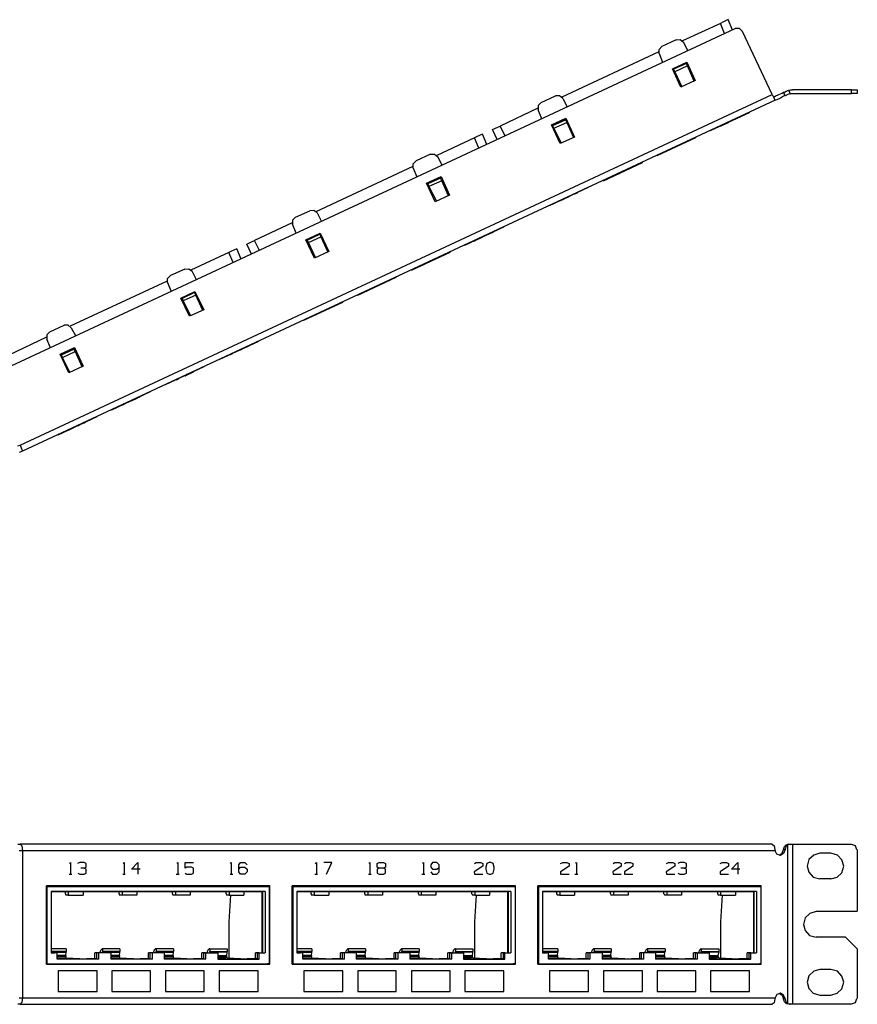
# Model space of a CAD drawing. Extents: x -10.8 to 8.2, y 2.1 to 12.6.
# Drawn here: x -0.8 to 8.2, y 2.1 to 12.6 of the extents above; entities that cross this region are included whole.
import ezdxf

# ---------------------------------------------------------------- set-up
doc = ezdxf.new("R2010")
doc.units = 0
doc.header["$MEASUREMENT"] = 0
doc.layers.add('7', color=7, linetype='CONTINUOUS')

msp = doc.modelspace()

# ---------------------------------------------------------------- linework, layer by layer
at = {"layer": '7'}
for p, q in [((6.769, 12.6), (6.359, 12.411)), ((6.792, 12.612), (6.769, 12.6)), ((6.812, 12.49), (6.769, 12.6)), ((6.851, 12.64), (6.792, 12.612)), ((6.899, 12.529), (6.851, 12.64)), ((-0.952, 8.872), (6.926, 12.545)), ((6.974, 12.545), (6.926, 12.545)), ((7.005, 12.514), (6.974, 12.545)), ((7.324, 11.837), (7.005, 12.514)), ((6.292, 12.423), (6.139, 12.352)), ((6.292, 12.423), (6.336, 12.427)), ((6.336, 12.427), (6.371, 12.4)), ((6.418, 12.309), (6.371, 12.4)), ((6.107, 12.293), (5.064, 11.809)), ((6.111, 12.321), (6.139, 12.352)), ((6.111, 12.277), (6.111, 12.321)), ((6.111, 12.277), (6.147, 12.183)), ((6.253, 12.112), (6.407, 12.183)), ((6.399, 12.171), (6.265, 12.108)), ((6.403, 12.171), (6.265, 12.108)), ((6.411, 12.175), (6.399, 12.171)), ((6.399, 12.171), (6.403, 12.171)), ((6.414, 12.144), (6.403, 12.171)), ((6.407, 12.183), (6.497, 11.986)), ((6.344, 11.915), (6.253, 12.112)), ((6.265, 12.108), (6.257, 12.104)), ((6.265, 12.108), (6.277, 12.081)), ((6.414, 12.144), (6.277, 12.081)), ((6.277, 12.081), (6.355, 11.919)), ((6.485, 11.978), (6.414, 12.144)), ((6.497, 11.986), (6.344, 11.915)), ((7.395, 11.837), (7.43, 11.852)), ((7.43, 11.852), (7.446, 11.86)), ((7.462, 11.821), (7.446, 11.86)), ((7.446, 11.86), (7.454, 11.86)), ((7.454, 11.86), (7.474, 11.872)), ((7.474, 11.872), (7.493, 11.88)), ((7.493, 11.88), (7.501, 11.88)), ((7.501, 11.84), (7.493, 11.837)), ((7.521, 11.884), (7.497, 11.88)), ((7.501, 11.88), (7.517, 11.844)), ((7.517, 11.844), (7.501, 11.84)), ((7.529, 11.844), (7.517, 11.84)), ((7.54, 11.884), (7.521, 11.884)), ((7.54, 11.844), (7.529, 11.844)), ((8.174, 11.888), (7.54, 11.888)), ((7.54, 11.848), (8.174, 11.848)), ((8.174, 11.848), (8.174, 11.888)), ((8.174, 11.888), (8.218, 11.888)), ((8.218, 11.848), (8.174, 11.848)), ((8.218, 11.888), (8.237, 11.888)), ((8.237, 11.848), (8.218, 11.848)), ((8.237, 11.888), (8.237, 11.848)), ((-0.751, 8.073), (7.324, 11.837)), ((7.355, 11.774), (-0.723, 8.006)), ((4.844, 11.75), (4.812, 11.718)), ((4.844, 11.75), (4.997, 11.821)), ((5.04, 11.821), (4.997, 11.821)), ((5.076, 11.793), (5.04, 11.821)), ((5.076, 11.793), (5.123, 11.703)), ((7.324, 11.837), (7.344, 11.793)), ((7.336, 11.809), (7.355, 11.817)), ((7.344, 11.793), (7.351, 11.774)), ((7.351, 11.774), (7.355, 11.774)), ((7.355, 11.817), (7.395, 11.837)), ((7.375, 11.781), (7.355, 11.774)), ((7.411, 11.797), (7.375, 11.781)), ((7.446, 11.817), (7.411, 11.797)), ((7.462, 11.821), (7.446, 11.817)), ((7.47, 11.825), (7.462, 11.821)), ((7.493, 11.837), (7.47, 11.825)), ((4.808, 11.691), (4.403, 11.498)), ((4.812, 11.718), (4.812, 11.671)), ((4.851, 11.577), (4.812, 11.671)), ((6.662, 11.451), (7.08, 11.644)), ((7.08, 11.644), (6.662, 11.451)), ((4.954, 11.51), (5.107, 11.581)), ((5.103, 11.569), (4.97, 11.502)), ((4.97, 11.502), (5.103, 11.565)), ((4.981, 11.474), (5.119, 11.537)), ((5.115, 11.573), (5.103, 11.569)), ((5.103, 11.569), (5.103, 11.565)), ((5.103, 11.565), (5.119, 11.537)), ((5.107, 11.581), (5.202, 11.38)), ((5.119, 11.537), (5.19, 11.376)), ((6.855, 11.537), (6.765, 11.498)), ((6.765, 11.498), (6.855, 11.537)), ((6.785, 11.506), (6.832, 11.529)), ((6.832, 11.529), (6.855, 11.537)), ((6.977, 11.596), (6.887, 11.553)), ((6.887, 11.553), (6.954, 11.585)), ((4.32, 11.459), (4.379, 11.486)), ((4.371, 11.352), (4.32, 11.459)), ((4.379, 11.486), (4.403, 11.498)), ((4.458, 11.392), (4.403, 11.498)), ((5.048, 11.309), (4.954, 11.51)), ((4.97, 11.502), (4.958, 11.498)), ((4.981, 11.474), (4.97, 11.502)), ((5.06, 11.313), (4.981, 11.474)), ((6.765, 11.498), (6.785, 11.506)), ((4.127, 11.372), (3.722, 11.183)), ((4.155, 11.384), (4.127, 11.372)), ((4.174, 11.262), (4.127, 11.372)), ((4.214, 11.411), (4.155, 11.384)), ((4.261, 11.301), (4.214, 11.411)), ((5.202, 11.38), (5.048, 11.309)), ((6.088, 11.183), (6.505, 11.376)), ((6.505, 11.376), (6.088, 11.183)), ((6.332, 11.297), (6.379, 11.317)), ((6.379, 11.317), (6.332, 11.297)), ((6.379, 11.317), (6.344, 11.301)), ((6.403, 11.329), (6.379, 11.317)), ((6.379, 11.317), (6.403, 11.329)), ((6.403, 11.329), (6.379, 11.317)), ((6.379, 11.317), (6.403, 11.329)), ((6.277, 11.27), (6.186, 11.226)), ((6.186, 11.226), (6.19, 11.23)), ((6.19, 11.23), (6.277, 11.27)), ((6.19, 11.23), (6.21, 11.238)), ((6.21, 11.238), (6.257, 11.262)), ((6.257, 11.262), (6.277, 11.27)), ((6.312, 11.285), (6.332, 11.297)), ((6.332, 11.297), (6.312, 11.285)), ((3.47, 11.092), (3.501, 11.124)), ((3.655, 11.195), (3.501, 11.124)), ((3.655, 11.195), (3.698, 11.195)), ((3.698, 11.195), (3.733, 11.167)), ((3.781, 11.077), (3.733, 11.167)), ((5.93, 11.108), (5.513, 10.911)), ((5.513, 10.911), (5.93, 11.108)), ((3.466, 11.065), (2.426, 10.577)), ((3.47, 11.045), (3.47, 11.092)), ((3.47, 11.045), (3.509, 10.951)), ((5.702, 11.002), (5.611, 10.959)), ((5.615, 10.959), (5.702, 11.002)), ((5.682, 10.99), (5.702, 11.002)), ((5.737, 11.018), (5.828, 11.061)), ((5.828, 11.061), (5.737, 11.018)), ((5.737, 11.018), (5.757, 11.029)), ((5.757, 11.029), (5.804, 11.049)), ((5.804, 11.049), (5.828, 11.061)), ((3.611, 10.884), (3.769, 10.955)), ((3.761, 10.943), (3.627, 10.876)), ((3.761, 10.939), (3.627, 10.876)), ((3.777, 10.911), (3.639, 10.848)), ((3.773, 10.947), (3.761, 10.943)), ((3.761, 10.943), (3.761, 10.939)), ((3.777, 10.911), (3.761, 10.939)), ((3.769, 10.955), (3.859, 10.754)), ((3.848, 10.75), (3.777, 10.911)), ((5.611, 10.959), (5.615, 10.959)), ((5.615, 10.959), (5.635, 10.97)), ((5.635, 10.97), (5.682, 10.99)), ((3.706, 10.683), (3.611, 10.884)), ((3.627, 10.876), (3.615, 10.872)), ((3.627, 10.876), (3.639, 10.848)), ((3.639, 10.848), (3.718, 10.691)), ((4.934, 10.644), (5.351, 10.84)), ((5.351, 10.84), (4.934, 10.644)), ((5.206, 10.77), (5.237, 10.785)), ((3.859, 10.754), (3.706, 10.683)), ((5.052, 10.699), (5.143, 10.742)), ((5.143, 10.742), (5.052, 10.699)), ((5.052, 10.699), (5.076, 10.711)), ((5.076, 10.711), (5.119, 10.73)), ((5.119, 10.73), (5.143, 10.742)), ((5.214, 10.774), (5.222, 10.777)), ((2.206, 10.518), (2.359, 10.588)), ((2.403, 10.592), (2.359, 10.588)), ((2.438, 10.565), (2.403, 10.592)), ((2.206, 10.518), (2.174, 10.486)), ((2.174, 10.486), (2.174, 10.443)), ((2.438, 10.565), (2.485, 10.474)), ((2.17, 10.459), (1.765, 10.27)), ((2.214, 10.348), (2.174, 10.443)), ((4.442, 10.415), (4.025, 10.218)), ((4.025, 10.218), (4.442, 10.415)), ((4.304, 10.348), (4.328, 10.36)), ((4.328, 10.36), (4.304, 10.348)), ((4.34, 10.368), (4.328, 10.36)), ((4.328, 10.36), (4.34, 10.368)), ((1.682, 10.23), (1.741, 10.258)), ((1.741, 10.258), (1.765, 10.27)), ((1.82, 10.163), (1.765, 10.27)), ((2.316, 10.277), (2.47, 10.348)), ((2.411, 10.081), (2.316, 10.277)), ((2.332, 10.274), (2.32, 10.27)), ((2.332, 10.274), (2.466, 10.337)), ((2.466, 10.337), (2.332, 10.274)), ((2.344, 10.246), (2.332, 10.274)), ((2.344, 10.246), (2.477, 10.309)), ((2.474, 10.34), (2.466, 10.337)), ((2.466, 10.337), (2.477, 10.309)), ((2.47, 10.348), (2.564, 10.151)), ((2.477, 10.309), (2.552, 10.144)), ((4.218, 10.309), (4.123, 10.266)), ((4.123, 10.266), (4.127, 10.266)), ((4.127, 10.266), (4.218, 10.309)), ((4.127, 10.266), (4.147, 10.277)), ((4.147, 10.277), (4.194, 10.297)), ((4.194, 10.297), (4.218, 10.309)), ((4.249, 10.325), (4.261, 10.329)), ((4.261, 10.329), (4.249, 10.325)), ((4.285, 10.34), (4.261, 10.329)), ((4.261, 10.329), (4.285, 10.34)), ((4.285, 10.34), (4.304, 10.348)), ((4.304, 10.348), (4.285, 10.34)), ((1.513, 10.151), (1.489, 10.14)), ((1.576, 10.179), (1.513, 10.151)), ((1.623, 10.069), (1.576, 10.179)), ((1.733, 10.124), (1.682, 10.23)), ((2.422, 10.085), (2.344, 10.246)), ((2.564, 10.151), (2.411, 10.081)), ((1.489, 10.14), (1.084, 9.951)), ((1.537, 10.033), (1.489, 10.14)), ((3.867, 10.144), (3.45, 9.951)), ((3.45, 9.951), (3.867, 10.144)), ((3.678, 10.057), (3.659, 10.049)), ((3.659, 10.049), (3.678, 10.057)), ((3.659, 10.049), (3.678, 10.057)), ((3.678, 10.057), (3.725, 10.081)), ((3.678, 10.057), (3.725, 10.081)), ((3.725, 10.081), (3.678, 10.057)), ((3.749, 10.092), (3.725, 10.081)), ((3.725, 10.081), (3.749, 10.092)), ((3.725, 10.081), (3.749, 10.092)), ((1.017, 9.963), (0.863, 9.892)), ((1.017, 9.963), (1.06, 9.966)), ((1.06, 9.966), (1.096, 9.939)), ((1.143, 9.848), (1.096, 9.939)), ((3.564, 10.006), (3.596, 10.018)), ((3.572, 10.006), (3.58, 10.014)), ((0.828, 9.833), (-0.212, 9.348)), ((0.832, 9.86), (0.863, 9.892)), ((0.832, 9.817), (0.832, 9.86)), ((2.875, 9.683), (3.288, 9.876)), ((3.288, 9.876), (2.875, 9.683)), ((0.832, 9.817), (0.871, 9.722)), ((2.989, 9.738), (3.017, 9.75)), ((2.997, 9.738), (3.005, 9.742)), ((3.084, 9.781), (3.103, 9.789)), ((3.103, 9.789), (3.084, 9.781)), ((3.103, 9.789), (3.084, 9.781)), ((3.084, 9.781), (3.103, 9.789)), ((3.103, 9.789), (3.151, 9.813)), ((3.151, 9.813), (3.103, 9.789)), ((3.103, 9.789), (3.151, 9.813)), ((3.151, 9.813), (3.174, 9.821)), ((3.151, 9.813), (3.174, 9.821)), ((3.174, 9.821), (3.151, 9.813)), ((3.174, 9.821), (3.151, 9.813)), ((0.974, 9.651), (1.127, 9.722)), ((1.068, 9.455), (0.974, 9.651)), ((0.989, 9.648), (0.977, 9.644)), ((1.123, 9.711), (0.989, 9.648)), ((1.123, 9.711), (0.989, 9.648)), ((0.989, 9.648), (1.001, 9.62)), ((1.135, 9.683), (1.001, 9.62)), ((1.001, 9.62), (1.08, 9.459)), ((1.131, 9.714), (1.123, 9.711)), ((1.135, 9.683), (1.123, 9.711)), ((1.127, 9.722), (1.222, 9.526)), ((1.21, 9.518), (1.135, 9.683)), ((1.222, 9.526), (1.068, 9.455)), ((2.714, 9.608), (2.296, 9.415)), ((2.296, 9.415), (2.714, 9.608)), ((2.596, 9.553), (2.509, 9.514)), ((2.54, 9.529), (2.596, 9.553)), ((2.414, 9.47), (2.442, 9.482)), ((2.418, 9.47), (2.43, 9.474)), ((-0.432, 9.289), (-0.278, 9.36)), ((-0.235, 9.36), (-0.278, 9.36)), ((-0.204, 9.333), (-0.235, 9.36)), ((-0.204, 9.333), (-0.152, 9.242)), ((-0.467, 9.23), (-0.873, 9.037)), ((-0.432, 9.289), (-0.463, 9.258)), ((-0.463, 9.258), (-0.463, 9.211)), ((-0.424, 9.116), (-0.463, 9.211)), ((-0.322, 9.049), (-0.168, 9.12)), ((-0.172, 9.108), (-0.31, 9.041)), ((-0.306, 9.041), (-0.172, 9.104)), ((-0.164, 9.112), (-0.172, 9.108)), ((-0.172, 9.108), (-0.172, 9.104)), ((-0.172, 9.104), (-0.16, 9.077)), ((-0.168, 9.12), (-0.074, 8.919)), ((1.387, 8.99), (1.804, 9.183)), ((1.804, 9.183), (1.387, 8.99)), ((1.596, 9.088), (1.615, 9.096)), ((1.596, 9.088), (1.615, 9.096)), ((1.615, 9.096), (1.596, 9.088)), ((1.662, 9.12), (1.615, 9.096)), ((1.615, 9.096), (1.662, 9.12)), ((1.615, 9.096), (1.662, 9.12)), ((1.686, 9.128), (1.662, 9.12)), ((1.662, 9.12), (1.686, 9.128)), ((1.662, 9.12), (1.686, 9.128)), ((-0.227, 8.848), (-0.322, 9.049)), ((-0.31, 9.041), (-0.318, 9.037)), ((-0.31, 9.041), (-0.306, 9.041)), ((-0.294, 9.014), (-0.306, 9.041)), ((-0.294, 9.014), (-0.16, 9.077)), ((-0.215, 8.856), (-0.294, 9.014)), ((-0.16, 9.077), (-0.086, 8.915)), ((1.505, 9.045), (1.533, 9.057)), ((1.509, 9.045), (1.517, 9.049)), ((-0.074, 8.919), (-0.227, 8.848)), ((0.812, 8.722), (1.225, 8.915)), ((1.225, 8.915), (0.812, 8.722)), ((0.926, 8.774), (0.958, 8.789)), ((0.934, 8.777), (0.942, 8.781)), ((1.021, 8.817), (1.111, 8.86)), ((1.021, 8.817), (1.04, 8.829)), ((1.04, 8.829), (1.021, 8.817)), ((1.04, 8.829), (1.088, 8.848)), ((1.088, 8.848), (1.04, 8.829)), ((1.088, 8.848), (1.111, 8.86)), ((1.111, 8.86), (1.088, 8.848)), ((0.233, 8.451), (0.651, 8.648)), ((0.651, 8.648), (0.233, 8.451)), ((0.537, 8.592), (0.446, 8.549)), ((0.446, 8.549), (0.513, 8.581)), ((0.351, 8.506), (0.379, 8.522)), ((0.355, 8.51), (0.367, 8.514)), ((-0.341, 8.183), (0.076, 8.38)), ((0.076, 8.38), (-0.341, 8.183)), ((-0.223, 8.238), (-0.196, 8.25)), ((-0.219, 8.242), (-0.208, 8.246)), ((-0.109, 8.293), (-0.133, 8.281)), ((-0.129, 8.281), (-0.109, 8.293)), ((-0.109, 8.293), (-0.062, 8.313)), ((-0.062, 8.313), (-0.109, 8.293)), ((-0.062, 8.313), (-0.097, 8.297)), ((-0.042, 8.325), (-0.062, 8.313)), ((-0.062, 8.313), (-0.042, 8.325)), ((-0.042, 8.325), (-0.062, 8.313)), ((-0.062, 8.313), (-0.042, 8.325)), ((-0.775, 8.065), (-0.751, 8.073)), ((-0.751, 8.073), (-0.731, 8.026)), ((-0.723, 8.006), (-0.759, 7.994)), ((-0.731, 8.026), (-0.723, 8.006)), ((-0.775, 3.789), (-0.751, 3.789)), ((-0.723, 3.718), (-0.759, 3.718)), ((7.324, 3.789), (-0.751, 3.789)), ((-0.751, 3.789), (-0.731, 3.77)), ((-0.731, 3.77), (-0.723, 3.718)), ((7.355, 3.718), (-0.723, 3.718)), ((-0.723, 3.718), (-0.723, 2.14)), ((7.324, 3.789), (7.344, 3.77)), ((7.344, 3.77), (7.351, 3.73)), ((7.351, 3.73), (7.355, 3.718)), ((7.375, 3.679), (7.355, 3.718)), ((7.43, 3.691), (7.446, 3.73)), ((7.446, 3.73), (7.454, 3.762)), ((7.462, 3.73), (7.446, 3.73)), ((7.462, 3.73), (7.446, 3.687)), ((7.454, 3.762), (7.474, 3.781)), ((7.47, 3.762), (7.462, 3.73)), ((7.493, 3.781), (7.47, 3.762)), ((7.474, 3.781), (7.493, 3.789)), ((7.493, 3.789), (7.501, 3.789)), ((7.501, 3.785), (7.493, 3.781)), ((7.493, 2.077), (7.493, 3.781)), ((7.517, 3.789), (7.501, 3.785)), ((7.501, 3.789), (7.517, 3.789)), ((7.517, 3.789), (7.529, 3.789)), ((7.529, 3.789), (7.54, 3.789)), ((7.54, 3.789), (7.54, 2.069)), ((7.54, 3.789), (8.174, 3.789)), ((8.218, 3.77), (8.174, 3.785)), ((8.233, 3.726), (8.218, 3.77)), ((8.237, 3.726), (8.237, 3.069)), ((7.411, 3.667), (7.375, 3.679)), ((7.399, 3.671), (7.43, 3.691)), ((7.446, 3.687), (7.411, 3.667)), ((7.718, 3.624), (7.698, 3.553)), ((7.769, 3.671), (7.718, 3.624)), ((7.836, 3.691), (7.769, 3.671)), ((7.836, 3.695), (7.954, 3.695)), ((8.025, 3.671), (7.954, 3.691)), ((8.072, 3.62), (8.025, 3.671)), ((8.092, 3.553), (8.072, 3.62)), ((-0.219, 3.581), (-0.208, 3.592)), ((-0.208, 3.592), (-0.208, 3.466)), ((-0.109, 3.592), (-0.133, 3.581)), ((-0.062, 3.592), (-0.109, 3.592)), ((-0.062, 3.529), (-0.097, 3.529)), ((-0.042, 3.581), (-0.062, 3.592)), ((-0.062, 3.529), (-0.042, 3.541)), ((-0.042, 3.518), (-0.062, 3.529)), ((-0.042, 3.541), (-0.042, 3.581)), ((-0.042, 3.478), (-0.042, 3.518)), ((0.355, 3.581), (0.367, 3.592)), ((0.367, 3.592), (0.367, 3.466)), ((0.446, 3.518), (0.513, 3.592)), ((0.537, 3.518), (0.446, 3.518)), ((0.513, 3.592), (0.513, 3.466)), ((0.934, 3.581), (0.942, 3.592)), ((0.942, 3.592), (0.942, 3.466)), ((1.021, 3.529), (1.021, 3.592)), ((1.021, 3.592), (1.111, 3.592)), ((1.04, 3.541), (1.021, 3.529)), ((1.088, 3.541), (1.04, 3.541)), ((1.111, 3.529), (1.088, 3.541)), ((1.111, 3.478), (1.111, 3.529)), ((1.509, 3.581), (1.517, 3.592)), ((1.517, 3.592), (1.517, 3.466)), ((1.596, 3.565), (1.615, 3.592)), ((1.596, 3.49), (1.596, 3.565)), ((1.596, 3.518), (1.615, 3.541)), ((1.615, 3.466), (1.596, 3.49)), ((1.615, 3.592), (1.662, 3.592)), ((1.615, 3.541), (1.662, 3.541)), ((1.662, 3.592), (1.686, 3.565)), ((1.662, 3.541), (1.686, 3.518)), ((1.686, 3.49), (1.662, 3.466)), ((1.686, 3.518), (1.686, 3.49)), ((2.418, 3.581), (2.43, 3.592)), ((2.43, 3.592), (2.43, 3.466)), ((2.596, 3.592), (2.509, 3.592)), ((2.54, 3.466), (2.596, 3.592)), ((2.997, 3.581), (3.005, 3.592)), ((3.005, 3.592), (3.005, 3.466)), ((3.084, 3.581), (3.103, 3.592)), ((3.084, 3.541), (3.084, 3.581)), ((3.103, 3.529), (3.084, 3.541)), ((3.103, 3.529), (3.084, 3.518)), ((3.084, 3.518), (3.084, 3.478)), ((3.103, 3.592), (3.151, 3.592)), ((3.151, 3.529), (3.103, 3.529)), ((3.151, 3.592), (3.174, 3.581)), ((3.174, 3.541), (3.151, 3.529)), ((3.174, 3.518), (3.151, 3.529)), ((3.174, 3.581), (3.174, 3.541)), ((3.174, 3.478), (3.174, 3.518)), ((3.572, 3.581), (3.58, 3.592)), ((3.58, 3.592), (3.58, 3.466)), ((3.678, 3.592), (3.659, 3.565)), ((3.659, 3.565), (3.659, 3.541)), ((3.659, 3.541), (3.678, 3.518)), ((3.659, 3.49), (3.678, 3.466)), ((3.725, 3.592), (3.678, 3.592)), ((3.678, 3.518), (3.725, 3.518)), ((3.749, 3.565), (3.725, 3.592)), ((3.725, 3.518), (3.749, 3.541)), ((3.725, 3.466), (3.749, 3.49)), ((3.749, 3.49), (3.749, 3.565)), ((4.218, 3.553), (4.123, 3.49)), ((4.123, 3.49), (4.127, 3.466)), ((4.127, 3.581), (4.147, 3.592)), ((4.147, 3.592), (4.194, 3.592)), ((4.194, 3.592), (4.218, 3.581)), ((4.218, 3.581), (4.218, 3.553)), ((4.261, 3.581), (4.249, 3.541)), ((4.249, 3.541), (4.249, 3.518)), ((4.249, 3.518), (4.261, 3.478)), ((4.285, 3.592), (4.261, 3.581)), ((4.304, 3.592), (4.285, 3.592)), ((4.328, 3.581), (4.304, 3.592)), ((4.34, 3.541), (4.328, 3.581)), ((4.328, 3.478), (4.34, 3.518)), ((4.34, 3.518), (4.34, 3.541)), ((5.052, 3.581), (5.076, 3.592)), ((5.143, 3.553), (5.052, 3.49)), ((5.052, 3.49), (5.052, 3.466)), ((5.076, 3.592), (5.119, 3.592)), ((5.119, 3.592), (5.143, 3.581)), ((5.143, 3.581), (5.143, 3.553)), ((5.214, 3.581), (5.222, 3.592)), ((5.222, 3.592), (5.222, 3.466)), ((5.702, 3.553), (5.611, 3.49)), ((5.611, 3.49), (5.615, 3.466)), ((5.615, 3.581), (5.635, 3.592)), ((5.635, 3.592), (5.682, 3.592)), ((5.682, 3.592), (5.702, 3.581)), ((5.702, 3.581), (5.702, 3.553)), ((5.737, 3.581), (5.757, 3.592)), ((5.828, 3.553), (5.737, 3.49)), ((5.737, 3.49), (5.737, 3.466)), ((5.757, 3.592), (5.804, 3.592)), ((5.804, 3.592), (5.828, 3.581)), ((5.828, 3.581), (5.828, 3.553)), ((6.277, 3.553), (6.186, 3.49)), ((6.186, 3.49), (6.19, 3.466)), ((6.19, 3.581), (6.21, 3.592)), ((6.21, 3.592), (6.257, 3.592)), ((6.257, 3.592), (6.277, 3.581)), ((6.277, 3.581), (6.277, 3.553)), ((6.332, 3.592), (6.312, 3.581)), ((6.379, 3.592), (6.332, 3.592)), ((6.379, 3.529), (6.344, 3.529)), ((6.403, 3.581), (6.379, 3.592)), ((6.379, 3.529), (6.403, 3.541)), ((6.403, 3.518), (6.379, 3.529)), ((6.403, 3.541), (6.403, 3.581)), ((6.403, 3.478), (6.403, 3.518)), ((6.765, 3.581), (6.785, 3.592)), ((6.855, 3.553), (6.765, 3.49)), ((6.765, 3.49), (6.765, 3.466)), ((6.785, 3.592), (6.832, 3.592)), ((6.832, 3.592), (6.855, 3.581)), ((6.855, 3.581), (6.855, 3.553)), ((6.887, 3.518), (6.954, 3.592)), ((6.977, 3.518), (6.887, 3.518)), ((6.954, 3.592), (6.954, 3.466)), ((7.698, 3.553), (7.718, 3.486)), ((8.072, 3.482), (8.092, 3.553)), ((-0.223, 3.466), (-0.196, 3.466)), ((-0.129, 3.478), (-0.109, 3.466)), ((-0.109, 3.466), (-0.062, 3.466)), ((-0.062, 3.466), (-0.042, 3.478)), ((0.351, 3.466), (0.379, 3.466)), ((0.926, 3.466), (0.958, 3.466)), ((1.021, 3.478), (1.04, 3.466)), ((1.04, 3.466), (1.088, 3.466)), ((1.088, 3.466), (1.111, 3.478)), ((1.505, 3.466), (1.533, 3.466)), ((1.662, 3.466), (1.615, 3.466)), ((2.414, 3.466), (2.442, 3.466)), ((2.989, 3.466), (3.017, 3.466)), ((3.084, 3.478), (3.103, 3.466)), ((3.103, 3.466), (3.151, 3.466)), ((3.151, 3.466), (3.174, 3.478)), ((3.564, 3.466), (3.596, 3.466)), ((3.678, 3.466), (3.725, 3.466)), ((4.127, 3.466), (4.218, 3.466)), ((4.261, 3.478), (4.285, 3.466)), ((4.285, 3.466), (4.304, 3.466)), ((4.304, 3.466), (4.328, 3.478)), ((5.052, 3.466), (5.143, 3.466)), ((5.206, 3.466), (5.237, 3.466)), ((5.615, 3.466), (5.702, 3.466)), ((5.737, 3.466), (5.828, 3.466)), ((6.19, 3.466), (6.277, 3.466)), ((6.312, 3.478), (6.332, 3.466)), ((6.332, 3.466), (6.379, 3.466)), ((6.379, 3.466), (6.403, 3.478)), ((6.765, 3.466), (6.855, 3.466)), ((7.718, 3.486), (7.765, 3.435)), ((7.765, 3.435), (7.836, 3.415)), ((7.954, 3.415), (7.836, 3.415)), ((7.954, 3.415), (8.021, 3.435)), ((8.021, 3.435), (8.072, 3.482)), ((1.93, 3.34), (-0.467, 3.34)), ((-0.467, 2.498), (-0.467, 3.34)), ((-0.467, 3.333), (-0.463, 3.333)), ((-0.467, 3.333), (1.907, 3.333)), ((-0.463, 3.333), (-0.463, 2.502)), ((-0.463, 3.333), (1.922, 3.333)), ((-0.416, 3.281), (-0.235, 3.281)), ((1.879, 3.281), (-0.416, 3.281)), ((-0.416, 3.281), (-0.416, 2.62)), ((-0.263, 3.254), (-0.263, 3.281)), ((-0.235, 3.281), (-0.074, 3.281)), ((-0.235, 3.281), (-0.235, 3.242)), ((-0.074, 3.281), (0.344, 3.281)), ((-0.074, 3.281), (-0.074, 3.242)), ((0.312, 3.254), (0.312, 3.281)), ((0.344, 3.281), (0.344, 3.242)), ((0.344, 3.281), (0.501, 3.281)), ((0.501, 3.281), (0.918, 3.281)), ((0.501, 3.281), (0.501, 3.242)), ((0.887, 3.254), (0.887, 3.281)), ((0.918, 3.281), (0.918, 3.242)), ((0.918, 3.281), (1.076, 3.281)), ((1.076, 3.281), (1.493, 3.281)), ((1.076, 3.281), (1.076, 3.242)), ((1.462, 3.254), (1.462, 3.281)), ((1.493, 3.281), (1.493, 3.242)), ((1.493, 3.281), (1.651, 3.281)), ((1.651, 3.281), (1.855, 3.281)), ((1.651, 3.281), (1.651, 3.242)), ((1.844, 3.281), (1.844, 2.62)), ((1.879, 3.281), (1.855, 3.281)), ((1.855, 2.62), (1.855, 3.281)), ((1.879, 3.281), (1.879, 2.62)), ((1.922, 3.333), (1.907, 3.333)), ((1.914, 3.333), (1.914, 3.34)), ((1.922, 3.333), (1.922, 2.502)), ((1.93, 2.498), (1.93, 3.34)), ((4.568, 3.34), (2.17, 3.34)), ((2.17, 2.498), (2.17, 3.34)), ((2.17, 3.333), (2.178, 3.333)), ((2.17, 3.333), (4.544, 3.333)), ((2.178, 3.333), (2.178, 2.502)), ((2.178, 3.333), (4.564, 3.333)), ((2.222, 3.281), (2.407, 3.281)), ((4.517, 3.281), (2.222, 3.281)), ((2.222, 3.281), (2.222, 2.62)), ((2.375, 3.254), (2.375, 3.281)), ((2.407, 3.281), (2.564, 3.281)), ((2.407, 3.281), (2.407, 3.242)), ((2.564, 3.281), (2.981, 3.281)), ((2.564, 3.281), (2.564, 3.242)), ((2.95, 3.254), (2.95, 3.281)), ((2.981, 3.281), (2.981, 3.242)), ((2.981, 3.281), (3.139, 3.281)), ((3.139, 3.281), (3.556, 3.281)), ((3.139, 3.281), (3.139, 3.242)), ((3.525, 3.254), (3.525, 3.281)), ((3.556, 3.281), (3.556, 3.242)), ((3.556, 3.281), (3.714, 3.281)), ((3.714, 3.281), (4.131, 3.281)), ((3.714, 3.281), (3.714, 3.242)), ((4.099, 3.254), (4.099, 3.281)), ((4.131, 3.281), (4.131, 3.242)), ((4.131, 3.281), (4.288, 3.281)), ((4.288, 3.281), (4.493, 3.281)), ((4.288, 3.281), (4.288, 3.242)), ((4.481, 3.281), (4.481, 2.62)), ((4.517, 3.281), (4.493, 3.281)), ((4.493, 2.62), (4.493, 3.281)), ((4.517, 3.281), (4.517, 2.62)), ((4.564, 3.333), (4.544, 3.333)), ((4.552, 3.333), (4.552, 3.34)), ((4.564, 3.333), (4.564, 2.502)), ((4.568, 2.498), (4.568, 3.34)), ((7.206, 3.34), (4.808, 3.34)), ((4.808, 2.498), (4.808, 3.34)), ((4.808, 3.333), (4.816, 3.333)), ((4.808, 3.333), (7.186, 3.333)), ((4.816, 3.333), (4.816, 2.502)), ((4.816, 3.333), (7.202, 3.333)), ((4.859, 3.281), (5.044, 3.281)), ((7.155, 3.281), (4.859, 3.281)), ((4.859, 3.281), (4.859, 2.62)), ((5.013, 3.254), (5.013, 3.281)), ((5.044, 3.281), (5.202, 3.281)), ((5.044, 3.281), (5.044, 3.242)), ((5.202, 3.281), (5.619, 3.281)), ((5.202, 3.281), (5.202, 3.242)), ((5.588, 3.254), (5.588, 3.281)), ((5.619, 3.281), (5.619, 3.242)), ((5.619, 3.281), (5.777, 3.281)), ((5.777, 3.281), (6.194, 3.281)), ((5.777, 3.281), (5.777, 3.242)), ((6.162, 3.254), (6.162, 3.281)), ((6.194, 3.281), (6.194, 3.242)), ((6.194, 3.281), (6.351, 3.281)), ((6.351, 3.281), (6.769, 3.281)), ((6.351, 3.281), (6.351, 3.242)), ((6.741, 3.254), (6.741, 3.281)), ((6.769, 3.281), (6.769, 3.242)), ((6.769, 3.281), (6.93, 3.281)), ((6.93, 3.281), (7.131, 3.281)), ((6.93, 3.281), (6.93, 3.242)), ((7.123, 3.281), (7.123, 2.62)), ((7.155, 3.281), (7.131, 3.281)), ((7.131, 2.62), (7.131, 3.281)), ((7.155, 3.281), (7.155, 2.62)), ((7.202, 3.333), (7.186, 3.333)), ((7.19, 3.333), (7.19, 3.34)), ((7.202, 3.333), (7.202, 2.502)), ((7.206, 2.498), (7.206, 3.34)), ((-0.263, 3.254), (-0.263, 3.246)), ((-0.263, 3.246), (-0.259, 3.242)), ((-0.235, 3.242), (-0.259, 3.242)), ((-0.235, 3.242), (-0.074, 3.242)), ((0.312, 3.254), (0.312, 3.246)), ((0.312, 3.246), (0.316, 3.242)), ((0.344, 3.242), (0.316, 3.242)), ((0.501, 3.242), (0.344, 3.242)), ((0.887, 3.254), (0.887, 3.246)), ((0.887, 3.246), (0.891, 3.242)), ((0.918, 3.242), (0.891, 3.242)), ((1.076, 3.242), (0.918, 3.242)), ((1.462, 3.254), (1.466, 3.246)), ((1.466, 3.246), (1.466, 3.242)), ((1.493, 3.242), (1.466, 3.242)), ((1.509, 3.242), (1.489, 2.955)), ((1.493, 3.242), (1.651, 3.242)), ((2.375, 3.254), (2.375, 3.246)), ((2.375, 3.246), (2.379, 3.242)), ((2.407, 3.242), (2.379, 3.242)), ((2.407, 3.242), (2.564, 3.242)), ((2.95, 3.254), (2.95, 3.246)), ((2.95, 3.246), (2.954, 3.242)), ((2.981, 3.242), (2.954, 3.242)), ((3.139, 3.242), (2.981, 3.242)), ((3.525, 3.254), (3.529, 3.246)), ((3.529, 3.246), (3.529, 3.242)), ((3.556, 3.242), (3.529, 3.242)), ((3.714, 3.242), (3.556, 3.242)), ((4.099, 3.254), (4.103, 3.246)), ((4.103, 3.246), (4.107, 3.242)), ((4.131, 3.242), (4.107, 3.242)), ((4.147, 3.242), (4.127, 2.955)), ((4.131, 3.242), (4.288, 3.242)), ((5.013, 3.254), (5.013, 3.246)), ((5.013, 3.246), (5.017, 3.242)), ((5.044, 3.242), (5.017, 3.242)), ((5.044, 3.242), (5.202, 3.242)), ((5.588, 3.254), (5.592, 3.246)), ((5.592, 3.246), (5.592, 3.242)), ((5.619, 3.242), (5.592, 3.242)), ((5.777, 3.242), (5.619, 3.242)), ((6.162, 3.254), (6.166, 3.246)), ((6.166, 3.246), (6.166, 3.242)), ((6.194, 3.242), (6.166, 3.242)), ((6.351, 3.242), (6.194, 3.242)), ((6.741, 3.254), (6.741, 3.246)), ((6.741, 3.246), (6.745, 3.242)), ((6.769, 3.242), (6.745, 3.242)), ((6.769, 3.242), (6.93, 3.242)), ((6.788, 3.242), (6.769, 2.955)), ((7.796, 3.069), (8.237, 3.069)), ((7.678, 2.998), (7.659, 2.927)), ((7.729, 3.045), (7.678, 2.998)), ((7.796, 3.065), (7.729, 3.045)), ((1.489, 2.955), (1.489, 2.565)), ((4.127, 2.955), (4.127, 2.565)), ((6.769, 2.955), (6.769, 2.565)), ((7.659, 2.927), (7.678, 2.86)), ((7.678, 2.86), (7.725, 2.809)), ((7.725, 2.809), (7.796, 2.789)), ((8.111, 2.789), (7.796, 2.789)), ((8.237, 2.663), (8.111, 2.789)), ((-0.255, 2.663), (-0.416, 2.663)), ((-0.255, 2.663), (-0.255, 2.636)), ((0.115, 2.651), (0.103, 2.62)), ((0.131, 2.663), (0.115, 2.651)), ((0.135, 2.663), (0.131, 2.663)), ((0.135, 2.663), (0.135, 2.636)), ((0.32, 2.663), (0.135, 2.663)), ((0.32, 2.663), (0.32, 2.636)), ((0.69, 2.651), (0.678, 2.62)), ((0.706, 2.663), (0.69, 2.651)), ((0.71, 2.663), (0.706, 2.663)), ((0.71, 2.663), (0.71, 2.636)), ((0.895, 2.663), (0.71, 2.663)), ((0.895, 2.663), (0.895, 2.636)), ((1.265, 2.651), (1.253, 2.62)), ((1.281, 2.663), (1.265, 2.651)), ((1.285, 2.663), (1.281, 2.663)), ((1.285, 2.663), (1.474, 2.663)), ((1.285, 2.663), (1.285, 2.636)), ((1.474, 2.663), (1.474, 2.636)), ((2.383, 2.663), (2.222, 2.663)), ((2.383, 2.663), (2.383, 2.636)), ((2.753, 2.651), (2.741, 2.62)), ((2.769, 2.663), (2.753, 2.651)), ((2.773, 2.663), (2.769, 2.663)), ((2.773, 2.663), (2.773, 2.636)), ((2.958, 2.663), (2.773, 2.663)), ((2.958, 2.663), (2.958, 2.636)), ((3.328, 2.651), (3.316, 2.62)), ((3.344, 2.663), (3.328, 2.651)), ((3.348, 2.663), (3.344, 2.663)), ((3.348, 2.663), (3.348, 2.636)), ((3.533, 2.663), (3.348, 2.663)), ((3.533, 2.663), (3.533, 2.636)), ((3.903, 2.651), (3.891, 2.62)), ((3.918, 2.663), (3.903, 2.651)), ((3.922, 2.663), (3.918, 2.663)), ((3.922, 2.663), (4.111, 2.663)), ((3.922, 2.663), (3.922, 2.636)), ((4.111, 2.663), (4.111, 2.636)), ((5.021, 2.663), (4.859, 2.663)), ((5.021, 2.663), (5.021, 2.636)), ((5.391, 2.651), (5.379, 2.62)), ((5.407, 2.663), (5.391, 2.651)), ((5.411, 2.663), (5.407, 2.663)), ((5.411, 2.663), (5.411, 2.636)), ((5.596, 2.663), (5.411, 2.663)), ((5.596, 2.663), (5.596, 2.636)), ((5.966, 2.651), (5.954, 2.62)), ((5.981, 2.663), (5.966, 2.651)), ((5.985, 2.663), (5.981, 2.663)), ((5.985, 2.663), (5.985, 2.636)), ((6.174, 2.663), (5.985, 2.663)), ((6.174, 2.663), (6.174, 2.636)), ((6.544, 2.651), (6.533, 2.62)), ((6.556, 2.663), (6.544, 2.651)), ((6.56, 2.663), (6.556, 2.663)), ((6.56, 2.663), (6.749, 2.663)), ((6.56, 2.663), (6.56, 2.636)), ((6.749, 2.663), (6.749, 2.636)), ((8.237, 2.663), (8.237, 2.132)), ((-0.255, 2.636), (-0.416, 2.636)), ((-0.416, 2.628), (-0.255, 2.628)), ((-0.353, 2.62), (-0.416, 2.62)), ((-0.416, 2.62), (-0.377, 2.62)), ((-0.353, 2.62), (-0.377, 2.62)), ((-0.353, 2.553), (-0.353, 2.62)), ((-0.259, 2.592), (-0.353, 2.592)), ((-0.259, 2.581), (-0.353, 2.581)), ((-0.353, 2.569), (-0.255, 2.569)), ((-0.271, 2.557), (-0.353, 2.561)), ((-0.271, 2.557), (-0.353, 2.557)), ((0.092, 2.553), (-0.353, 2.553)), ((-0.259, 2.592), (-0.255, 2.628)), ((-0.259, 2.592), (-0.259, 2.581)), ((-0.255, 2.569), (-0.259, 2.581)), ((-0.255, 2.628), (-0.255, 2.636)), ((-0.255, 2.569), (-0.038, 2.557)), ((0.068, 2.557), (-0.038, 2.557)), ((0.048, 2.557), (0.044, 2.557)), ((0.048, 2.557), (0.052, 2.557)), ((0.052, 2.557), (0.052, 2.62)), ((0.068, 2.62), (0.052, 2.62)), ((0.092, 2.62), (0.068, 2.62)), ((0.068, 2.62), (0.068, 2.557)), ((0.198, 2.62), (0.068, 2.62)), ((0.068, 2.557), (0.092, 2.553)), ((0.222, 2.62), (0.092, 2.62)), ((0.092, 2.62), (0.092, 2.553)), ((0.131, 2.62), (0.135, 2.628)), ((0.32, 2.636), (0.135, 2.636)), ((0.135, 2.628), (0.135, 2.636)), ((0.135, 2.628), (0.32, 2.628)), ((0.222, 2.62), (0.198, 2.62)), ((0.222, 2.62), (0.222, 2.553)), ((0.316, 2.592), (0.222, 2.592)), ((0.316, 2.581), (0.222, 2.581)), ((0.222, 2.569), (0.32, 2.569)), ((0.222, 2.561), (0.308, 2.557)), ((0.222, 2.557), (0.308, 2.557)), ((0.666, 2.553), (0.222, 2.553)), ((0.316, 2.592), (0.32, 2.628)), ((0.316, 2.592), (0.316, 2.581)), ((0.32, 2.569), (0.316, 2.581)), ((0.32, 2.628), (0.32, 2.636)), ((0.32, 2.569), (0.537, 2.557)), ((0.643, 2.557), (0.537, 2.557)), ((0.623, 2.557), (0.619, 2.557)), ((0.623, 2.557), (0.627, 2.557)), ((0.643, 2.62), (0.627, 2.62)), ((0.627, 2.557), (0.627, 2.62)), ((0.666, 2.62), (0.643, 2.62)), ((0.643, 2.62), (0.643, 2.557)), ((0.777, 2.62), (0.643, 2.62)), ((0.643, 2.557), (0.666, 2.553)), ((0.796, 2.62), (0.666, 2.62)), ((0.666, 2.62), (0.666, 2.553)), ((0.706, 2.62), (0.71, 2.628)), ((0.895, 2.636), (0.71, 2.636)), ((0.71, 2.628), (0.71, 2.636)), ((0.71, 2.628), (0.895, 2.628)), ((0.796, 2.62), (0.777, 2.62)), ((0.796, 2.62), (0.796, 2.553)), ((0.891, 2.592), (0.796, 2.592)), ((0.891, 2.581), (0.796, 2.581)), ((0.796, 2.569), (0.899, 2.569)), ((0.796, 2.561), (0.883, 2.557)), ((0.796, 2.557), (0.883, 2.557)), ((1.241, 2.553), (0.796, 2.553)), ((0.891, 2.592), (0.895, 2.628)), ((0.891, 2.592), (0.891, 2.581)), ((0.899, 2.569), (0.891, 2.581)), ((0.895, 2.628), (0.895, 2.636)), ((0.899, 2.569), (1.111, 2.557)), ((1.218, 2.557), (1.111, 2.557)), ((1.202, 2.557), (1.198, 2.557)), ((1.202, 2.557), (1.202, 2.62)), ((1.218, 2.62), (1.202, 2.62)), ((1.241, 2.62), (1.218, 2.62)), ((1.218, 2.62), (1.351, 2.62)), ((1.218, 2.62), (1.218, 2.557)), ((1.218, 2.557), (1.241, 2.553)), ((1.241, 2.62), (1.241, 2.553)), ((1.241, 2.62), (1.371, 2.62)), ((1.281, 2.62), (1.285, 2.628)), ((1.285, 2.636), (1.474, 2.636)), ((1.285, 2.628), (1.285, 2.636)), ((1.47, 2.628), (1.285, 2.628)), ((1.371, 2.62), (1.351, 2.62)), ((1.371, 2.62), (1.371, 2.553)), ((1.371, 2.592), (1.466, 2.592)), ((1.371, 2.581), (1.466, 2.581)), ((1.474, 2.569), (1.371, 2.569)), ((1.458, 2.557), (1.371, 2.561)), ((1.458, 2.557), (1.371, 2.557)), ((1.371, 2.553), (1.816, 2.553)), ((1.47, 2.628), (1.466, 2.592)), ((1.466, 2.592), (1.466, 2.581)), ((1.466, 2.581), (1.474, 2.569)), ((1.474, 2.636), (1.47, 2.628)), ((1.474, 2.569), (1.686, 2.557)), ((1.796, 2.557), (1.686, 2.557)), ((1.777, 2.557), (1.777, 2.62)), ((1.796, 2.62), (1.777, 2.62)), ((1.816, 2.62), (1.796, 2.62)), ((1.796, 2.62), (1.855, 2.62)), ((1.796, 2.62), (1.796, 2.557)), ((1.816, 2.553), (1.796, 2.557)), ((1.816, 2.62), (1.879, 2.62)), ((1.816, 2.553), (1.816, 2.62)), ((1.855, 2.62), (1.879, 2.62)), ((2.383, 2.636), (2.222, 2.636)), ((2.222, 2.628), (2.383, 2.628)), ((2.285, 2.62), (2.222, 2.62)), ((2.222, 2.62), (2.261, 2.62)), ((2.285, 2.62), (2.261, 2.62)), ((2.285, 2.553), (2.285, 2.62)), ((2.379, 2.592), (2.285, 2.592)), ((2.379, 2.581), (2.285, 2.581)), ((2.285, 2.569), (2.383, 2.569)), ((2.367, 2.557), (2.285, 2.561)), ((2.367, 2.557), (2.285, 2.557)), ((2.729, 2.553), (2.285, 2.553)), ((2.379, 2.592), (2.383, 2.628)), ((2.379, 2.592), (2.379, 2.581)), ((2.383, 2.569), (2.379, 2.581)), ((2.383, 2.628), (2.383, 2.636)), ((2.383, 2.569), (2.599, 2.557)), ((2.706, 2.557), (2.599, 2.557)), ((2.686, 2.557), (2.682, 2.557)), ((2.686, 2.557), (2.69, 2.557)), ((2.69, 2.557), (2.69, 2.62)), ((2.706, 2.62), (2.69, 2.62)), ((2.729, 2.62), (2.706, 2.62)), ((2.706, 2.62), (2.706, 2.557)), ((2.84, 2.62), (2.706, 2.62)), ((2.706, 2.557), (2.729, 2.553)), ((2.859, 2.62), (2.729, 2.62)), ((2.729, 2.62), (2.729, 2.553)), ((2.769, 2.62), (2.773, 2.628)), ((2.958, 2.636), (2.773, 2.636)), ((2.773, 2.628), (2.773, 2.636)), ((2.773, 2.628), (2.958, 2.628)), ((2.859, 2.62), (2.84, 2.62)), ((2.859, 2.62), (2.859, 2.553)), ((2.954, 2.592), (2.859, 2.592)), ((2.954, 2.581), (2.859, 2.581)), ((2.859, 2.569), (2.962, 2.569)), ((2.859, 2.561), (2.946, 2.557)), ((2.859, 2.557), (2.946, 2.557)), ((3.304, 2.553), (2.859, 2.553)), ((2.954, 2.592), (2.958, 2.628)), ((2.954, 2.592), (2.954, 2.581)), ((2.962, 2.569), (2.954, 2.581)), ((2.958, 2.628), (2.958, 2.636)), ((2.962, 2.569), (3.174, 2.557)), ((3.281, 2.557), (3.174, 2.557)), ((3.261, 2.557), (3.257, 2.557)), ((3.261, 2.557), (3.265, 2.557)), ((3.281, 2.62), (3.265, 2.62)), ((3.265, 2.557), (3.265, 2.62)), ((3.304, 2.62), (3.281, 2.62)), ((3.281, 2.62), (3.281, 2.557)), ((3.414, 2.62), (3.281, 2.62)), ((3.281, 2.557), (3.304, 2.553)), ((3.434, 2.62), (3.304, 2.62)), ((3.304, 2.62), (3.304, 2.553)), ((3.344, 2.62), (3.348, 2.628)), ((3.533, 2.636), (3.348, 2.636)), ((3.348, 2.628), (3.348, 2.636)), ((3.348, 2.628), (3.533, 2.628)), ((3.434, 2.62), (3.414, 2.62)), ((3.434, 2.62), (3.434, 2.553)), ((3.529, 2.592), (3.434, 2.592)), ((3.529, 2.581), (3.434, 2.581)), ((3.434, 2.569), (3.537, 2.569)), ((3.434, 2.561), (3.521, 2.557)), ((3.434, 2.557), (3.521, 2.557)), ((3.879, 2.553), (3.434, 2.553)), ((3.529, 2.592), (3.533, 2.628)), ((3.529, 2.592), (3.529, 2.581)), ((3.537, 2.569), (3.529, 2.581)), ((3.533, 2.628), (3.533, 2.636)), ((3.537, 2.569), (3.749, 2.557)), ((3.859, 2.557), (3.749, 2.557)), ((3.84, 2.557), (3.836, 2.557)), ((3.84, 2.557), (3.84, 2.62)), ((3.859, 2.62), (3.84, 2.62)), ((3.879, 2.62), (3.859, 2.62)), ((3.859, 2.62), (3.989, 2.62)), ((3.859, 2.62), (3.859, 2.557)), ((3.859, 2.557), (3.879, 2.553)), ((3.879, 2.62), (3.879, 2.553)), ((3.879, 2.62), (4.009, 2.62)), ((3.918, 2.62), (3.922, 2.628)), ((3.922, 2.636), (4.111, 2.636)), ((3.922, 2.628), (3.922, 2.636)), ((4.107, 2.628), (3.922, 2.628)), ((4.009, 2.62), (3.989, 2.62)), ((4.009, 2.62), (4.009, 2.553)), ((4.009, 2.592), (4.103, 2.592)), ((4.009, 2.581), (4.103, 2.581)), ((4.111, 2.569), (4.009, 2.569)), ((4.096, 2.557), (4.009, 2.561)), ((4.096, 2.557), (4.009, 2.557)), ((4.009, 2.553), (4.454, 2.553)), ((4.107, 2.628), (4.103, 2.592)), ((4.103, 2.592), (4.103, 2.581)), ((4.103, 2.581), (4.111, 2.569)), ((4.111, 2.636), (4.107, 2.628)), ((4.111, 2.569), (4.328, 2.557)), ((4.434, 2.557), (4.328, 2.557)), ((4.414, 2.557), (4.414, 2.62)), ((4.434, 2.62), (4.414, 2.62)), ((4.454, 2.62), (4.434, 2.62)), ((4.434, 2.62), (4.493, 2.62)), ((4.434, 2.62), (4.434, 2.557)), ((4.454, 2.553), (4.434, 2.557)), ((4.454, 2.62), (4.517, 2.62)), ((4.454, 2.553), (4.454, 2.62)), ((4.493, 2.62), (4.517, 2.62)), ((5.021, 2.636), (4.859, 2.636)), ((4.859, 2.628), (5.021, 2.628)), ((4.922, 2.62), (4.859, 2.62)), ((4.859, 2.62), (4.899, 2.62)), ((4.922, 2.62), (4.899, 2.62)), ((4.922, 2.553), (4.922, 2.62)), ((5.017, 2.592), (4.922, 2.592)), ((5.017, 2.581), (4.922, 2.581)), ((4.922, 2.569), (5.025, 2.569)), ((5.009, 2.557), (4.922, 2.561)), ((5.009, 2.557), (4.922, 2.557)), ((5.367, 2.553), (4.922, 2.553)), ((5.017, 2.592), (5.021, 2.628)), ((5.017, 2.592), (5.017, 2.581)), ((5.025, 2.569), (5.017, 2.581)), ((5.021, 2.628), (5.021, 2.636)), ((5.025, 2.569), (5.237, 2.557)), ((5.344, 2.557), (5.237, 2.557)), ((5.324, 2.557), (5.32, 2.557)), ((5.324, 2.557), (5.328, 2.557)), ((5.328, 2.557), (5.328, 2.62)), ((5.344, 2.62), (5.328, 2.62)), ((5.367, 2.62), (5.344, 2.62)), ((5.344, 2.62), (5.344, 2.557)), ((5.477, 2.62), (5.344, 2.62)), ((5.344, 2.557), (5.367, 2.553)), ((5.497, 2.62), (5.367, 2.62)), ((5.367, 2.62), (5.367, 2.553)), ((5.407, 2.62), (5.411, 2.628)), ((5.596, 2.636), (5.411, 2.636)), ((5.411, 2.628), (5.411, 2.636)), ((5.411, 2.628), (5.596, 2.628)), ((5.497, 2.62), (5.477, 2.62)), ((5.497, 2.62), (5.497, 2.553)), ((5.592, 2.592), (5.497, 2.592)), ((5.592, 2.581), (5.497, 2.581)), ((5.497, 2.569), (5.599, 2.569)), ((5.497, 2.561), (5.584, 2.557)), ((5.497, 2.557), (5.584, 2.557)), ((5.942, 2.553), (5.497, 2.553)), ((5.592, 2.592), (5.596, 2.628)), ((5.592, 2.592), (5.592, 2.581)), ((5.599, 2.569), (5.592, 2.581)), ((5.596, 2.628), (5.596, 2.636)), ((5.599, 2.569), (5.812, 2.557)), ((5.918, 2.557), (5.812, 2.557)), ((5.899, 2.557), (5.903, 2.557)), ((5.918, 2.62), (5.903, 2.62)), ((5.903, 2.557), (5.903, 2.62)), ((5.942, 2.62), (5.918, 2.62)), ((5.918, 2.62), (5.918, 2.557)), ((6.052, 2.62), (5.918, 2.62)), ((5.918, 2.557), (5.942, 2.553)), ((6.072, 2.62), (5.942, 2.62)), ((5.942, 2.62), (5.942, 2.553)), ((5.981, 2.62), (5.985, 2.628)), ((6.174, 2.636), (5.985, 2.636)), ((5.985, 2.628), (5.985, 2.636)), ((5.985, 2.628), (6.17, 2.628)), ((6.072, 2.62), (6.052, 2.62)), ((6.072, 2.62), (6.072, 2.553)), ((6.166, 2.592), (6.072, 2.592)), ((6.166, 2.581), (6.072, 2.581)), ((6.072, 2.569), (6.174, 2.569)), ((6.072, 2.561), (6.159, 2.557)), ((6.072, 2.557), (6.159, 2.557)), ((6.517, 2.553), (6.072, 2.553)), ((6.166, 2.592), (6.17, 2.628)), ((6.166, 2.592), (6.166, 2.581)), ((6.174, 2.569), (6.166, 2.581)), ((6.17, 2.628), (6.174, 2.636)), ((6.174, 2.569), (6.391, 2.557)), ((6.497, 2.557), (6.391, 2.557)), ((6.477, 2.557), (6.474, 2.557)), ((6.477, 2.557), (6.477, 2.62)), ((6.497, 2.62), (6.477, 2.62)), ((6.517, 2.62), (6.497, 2.62)), ((6.497, 2.62), (6.627, 2.62)), ((6.497, 2.62), (6.497, 2.557)), ((6.497, 2.557), (6.517, 2.553)), ((6.517, 2.62), (6.517, 2.553)), ((6.517, 2.62), (6.647, 2.62)), ((6.529, 2.62), (6.533, 2.62)), ((6.56, 2.636), (6.749, 2.636)), ((6.56, 2.628), (6.56, 2.636)), ((6.749, 2.628), (6.56, 2.628)), ((6.56, 2.62), (6.56, 2.628)), ((6.647, 2.62), (6.627, 2.62)), ((6.647, 2.62), (6.647, 2.553)), ((6.647, 2.592), (6.741, 2.592)), ((6.647, 2.581), (6.741, 2.581)), ((6.749, 2.569), (6.647, 2.569)), ((6.733, 2.557), (6.647, 2.561)), ((6.733, 2.557), (6.647, 2.557)), ((6.647, 2.553), (7.096, 2.553)), ((6.749, 2.628), (6.741, 2.592)), ((6.741, 2.592), (6.741, 2.581)), ((6.741, 2.581), (6.749, 2.569)), ((6.749, 2.636), (6.749, 2.628)), ((6.749, 2.569), (6.966, 2.557)), ((7.072, 2.557), (6.966, 2.557)), ((7.056, 2.557), (7.056, 2.62)), ((7.072, 2.62), (7.056, 2.62)), ((7.096, 2.62), (7.072, 2.62)), ((7.072, 2.62), (7.131, 2.62)), ((7.072, 2.62), (7.072, 2.557)), ((7.096, 2.553), (7.072, 2.557)), ((7.096, 2.62), (7.155, 2.62)), ((7.096, 2.553), (7.096, 2.62)), ((7.131, 2.62), (7.155, 2.62)), ((-0.467, 2.502), (-0.463, 2.502)), ((-0.467, 2.502), (1.907, 2.502)), ((-0.467, 2.498), (1.93, 2.498)), ((-0.463, 2.502), (1.922, 2.502)), ((1.922, 2.502), (1.907, 2.502)), ((1.914, 2.498), (1.914, 2.502)), ((2.17, 2.502), (2.178, 2.502)), ((2.17, 2.502), (4.544, 2.502)), ((2.17, 2.498), (4.568, 2.498)), ((2.178, 2.502), (4.564, 2.502)), ((4.564, 2.502), (4.544, 2.502)), ((4.552, 2.498), (4.552, 2.502)), ((4.808, 2.502), (4.816, 2.502)), ((4.808, 2.502), (7.186, 2.502)), ((4.808, 2.498), (7.206, 2.498)), ((4.816, 2.502), (7.202, 2.502)), ((7.202, 2.502), (7.186, 2.502)), ((7.19, 2.498), (7.19, 2.502)), ((7.836, 2.443), (7.769, 2.423)), ((7.954, 2.443), (7.836, 2.443)), ((8.025, 2.423), (7.954, 2.443)), ((-0.341, 2.427), (-0.341, 2.207)), ((0.076, 2.427), (-0.341, 2.427)), ((0.076, 2.207), (0.076, 2.427)), ((0.651, 2.427), (0.233, 2.427)), ((0.233, 2.427), (0.233, 2.207)), ((0.651, 2.207), (0.651, 2.427)), ((0.812, 2.427), (0.812, 2.207)), ((1.225, 2.427), (0.812, 2.427)), ((1.225, 2.207), (1.225, 2.427)), ((1.387, 2.427), (1.387, 2.207)), ((1.804, 2.427), (1.387, 2.427)), ((1.804, 2.207), (1.804, 2.427)), ((2.714, 2.427), (2.296, 2.427)), ((2.296, 2.427), (2.296, 2.207)), ((2.714, 2.207), (2.714, 2.427)), ((2.875, 2.427), (2.875, 2.207)), ((3.288, 2.427), (2.875, 2.427)), ((3.288, 2.207), (3.288, 2.427)), ((3.867, 2.427), (3.45, 2.427)), ((3.45, 2.427), (3.45, 2.207)), ((3.867, 2.207), (3.867, 2.427)), ((4.442, 2.427), (4.025, 2.427)), ((4.025, 2.427), (4.025, 2.207)), ((4.442, 2.207), (4.442, 2.427)), ((4.934, 2.427), (4.934, 2.207)), ((5.351, 2.427), (4.934, 2.427)), ((5.351, 2.207), (5.351, 2.427)), ((5.93, 2.427), (5.513, 2.427)), ((5.513, 2.427), (5.513, 2.207)), ((5.93, 2.207), (5.93, 2.427)), ((6.088, 2.427), (6.088, 2.207)), ((6.505, 2.427), (6.088, 2.427)), ((6.505, 2.207), (6.505, 2.427)), ((6.662, 2.427), (6.662, 2.207)), ((7.08, 2.427), (6.662, 2.427)), ((7.08, 2.207), (7.08, 2.427)), ((7.718, 2.376), (7.698, 2.305)), ((7.769, 2.423), (7.718, 2.376)), ((8.072, 2.372), (8.025, 2.423)), ((8.092, 2.305), (8.072, 2.372)), ((7.698, 2.305), (7.718, 2.238)), ((7.718, 2.238), (7.765, 2.187)), ((8.021, 2.187), (8.072, 2.234)), ((8.072, 2.234), (8.092, 2.305)), ((-0.759, 2.14), (-0.723, 2.14)), ((-0.723, 2.14), (-0.731, 2.088)), ((-0.723, 2.14), (7.355, 2.14)), ((-0.341, 2.207), (0.076, 2.207)), ((0.233, 2.207), (0.651, 2.207)), ((0.812, 2.207), (1.225, 2.207)), ((1.387, 2.207), (1.804, 2.207)), ((2.296, 2.207), (2.714, 2.207)), ((2.875, 2.207), (3.288, 2.207)), ((3.45, 2.207), (3.867, 2.207)), ((4.025, 2.207), (4.442, 2.207)), ((4.934, 2.207), (5.351, 2.207)), ((5.513, 2.207), (5.93, 2.207)), ((6.088, 2.207), (6.505, 2.207)), ((6.662, 2.207), (7.08, 2.207)), ((7.351, 2.128), (7.344, 2.085)), ((7.355, 2.14), (7.351, 2.128)), ((7.375, 2.175), (7.355, 2.14)), ((7.411, 2.187), (7.375, 2.175)), ((7.399, 2.187), (7.43, 2.167)), ((7.446, 2.167), (7.411, 2.187)), ((7.43, 2.167), (7.446, 2.128)), ((7.462, 2.128), (7.446, 2.167)), ((7.462, 2.128), (7.446, 2.128)), ((7.454, 2.096), (7.446, 2.128)), ((7.462, 2.128), (7.47, 2.096)), ((7.765, 2.187), (7.836, 2.167)), ((7.954, 2.163), (7.836, 2.163)), ((7.954, 2.167), (8.021, 2.187)), ((8.218, 2.088), (8.233, 2.132)), ((-0.751, 2.069), (-0.775, 2.069)), ((-0.731, 2.088), (-0.751, 2.069)), ((-0.751, 2.069), (7.324, 2.069)), ((7.344, 2.085), (7.324, 2.069)), ((7.474, 2.077), (7.454, 2.096)), ((7.47, 2.096), (7.493, 2.077)), ((7.481, 2.073), (7.474, 2.077)), ((7.501, 2.069), (7.481, 2.073)), ((7.493, 2.077), (7.509, 2.069)), ((7.517, 2.069), (7.501, 2.069)), ((7.509, 2.069), (7.517, 2.069)), ((7.529, 2.069), (7.517, 2.069)), ((7.54, 2.069), (7.529, 2.069)), ((8.174, 2.069), (7.54, 2.069)), ((8.174, 2.073), (8.218, 2.088))]:
    msp.add_line(p, q, dxfattribs=at)

doc.saveas('drawing.dxf')
